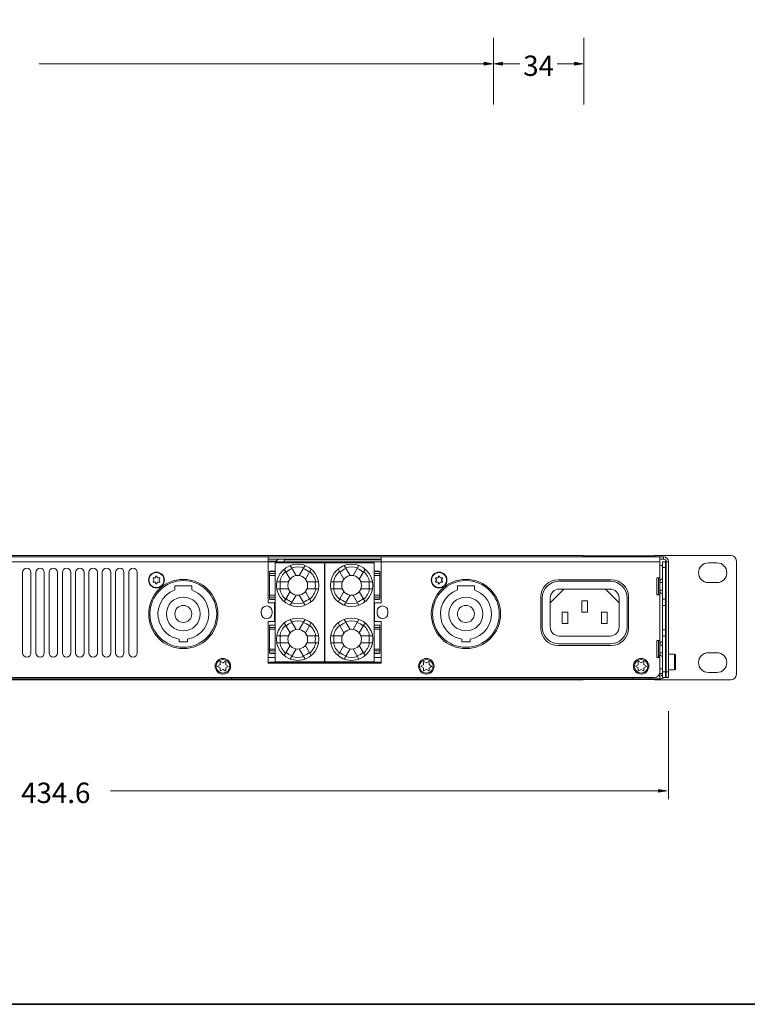
# Model space of a CAD drawing. Units: inches. Extents: x 6 to 441, y 6 to 238.
# Drawn here: x 85 to 159, y 6 to 106 of the extents above; entities that cross this region are included whole.
import ezdxf

# ---------------------------------------------------------------- set-up
doc = ezdxf.new("R2010")
doc.units = ezdxf.units.IN
doc.header["$MEASUREMENT"] = 0
for name, color, linetype in [('A4横枠', 7, 'Continuous'), ('寸法線', 7, 'Continuous'), ('文字', 7, 'Continuous')]:
    doc.layers.add(name, color=color, linetype=linetype)

msp = doc.modelspace()

# ---------------------------------------------------------------- hatches: boundary and pattern name
at = {"layer": '寸法線', "true_color": 0x221814}
h = msp.add_hatch(color=179, dxfattribs=at)
h.dxf.hatch_style = 2
h.paths.add_polyline_path([(149.832, 27.455), (149.832, 27.168), (150.691, 27.312)])
at = {"layer": '文字', "true_color": 0x221814}
h = msp.add_hatch(color=179, dxfattribs=at)
h.dxf.hatch_style = 2
h.paths.add_polyline_path([(132.139, 101.235), (132.139, 100.948), (132.998, 101.092)])
h = msp.add_hatch(color=179, dxfattribs=at)
h.dxf.hatch_style = 2
h.paths.add_polyline_path([(134.015, 100.948), (134.015, 101.235), (133.155, 101.092)])
h = msp.add_hatch(color=179, dxfattribs=at)
h.dxf.hatch_style = 2
h.paths.add_polyline_path([(141.307, 101.235), (141.307, 100.948), (142.167, 101.092)])

# ---------------------------------------------------------------- linework, layer by layer
at = {"layer": 'A4横枠', "color": 7, "lineweight": 35, "true_color": 0xffffff}
msp.add_lwpolyline([(291.394, 5.644), (5.644, 5.644), (5.644, 204.611), (291.394, 204.611), (291.394, 5.644)], dxfattribs=at)
at = {"layer": '寸法線', "color": 179, "lineweight": 5, "true_color": 0x221814}
for points in [[(150.864, 35.38), (150.864, 26.451)], [(149.832, 27.312), (94.22, 27.312)], [(149.832, 27.455), (149.832, 27.168), (150.691, 27.312), (149.832, 27.455)]]:
    msp.add_lwpolyline(points, dxfattribs=at)
at = {"layer": '文字', "color": 179, "lineweight": 5, "true_color": 0x221814}
for points in [[(133.096, 103.716), (133.096, 96.944)], [(142.274, 103.716), (142.274, 96.944)], [(132.139, 101.092), (86.977, 101.092)], [(132.139, 101.235), (132.139, 100.948), (132.998, 101.092), (132.139, 101.235)], [(134.015, 100.948), (134.015, 101.235), (133.155, 101.092), (134.015, 100.948)], [(134.015, 101.092), (135.751, 101.092)], [(141.307, 101.092), (139.571, 101.092)], [(141.307, 101.235), (141.307, 100.948), (142.167, 101.092), (141.307, 101.235)]]:
    msp.add_lwpolyline(points, dxfattribs=at)
at = {"layer": '文字', "color": 178, "lineweight": 9, "true_color": 0x030000}
for points in [[(26.726, 51.046), (150.347, 51.046)], [(34.872, 51.189), (142.201, 51.189)], [(110.22, 46.371), (110.22, 51.046)], [(121.694, 46.371), (121.694, 51.046)], [(142.201, 51.189), (142.201, 51.046)], [(142.23, 51.146), (149.401, 51.146)], [(142.23, 51.046), (142.23, 51.146)], [(149.401, 51.146), (149.401, 51.046)], [(149.43, 51.189), (157.174, 51.189)], [(149.43, 51.189), (149.43, 51.046)], [(149.974, 51.046), (149.974, 50.89)], [(110.22, 50.816), (121.694, 50.816)], [(121.694, 50.558), (110.22, 50.558)], [(110.932, 50.443), (115.951, 50.443)], [(110.932, 40.405), (110.932, 50.443)], [(111.027, 50.618), (110.967, 50.558)], [(121.694, 50.759), (111.855, 50.759)], [(111.855, 50.558), (111.855, 50.759)], [(113.068, 49.147), (112.476, 50.172)], [(113.977, 50.172), (113.385, 49.147)], [(115.951, 50.443), (115.951, 40.405)], [(115.966, 50.443), (120.985, 50.443)], [(115.966, 40.405), (115.966, 50.443)], [(118.532, 49.147), (117.94, 50.172)], [(119.441, 50.172), (118.849, 49.147)], [(120.985, 50.443), (120.985, 40.405)], [(149.974, 50.53), (149.974, 50.89)], [(149.974, 50.816), (150.347, 50.816)], [(149.974, 48.909), (149.974, 50.53)], [(149.974, 50.157), (150.261, 50.157)], [(150.548, 50.53), (150.261, 50.53)], [(150.261, 46.76), (150.261, 50.53)], [(150.548, 50.53), (150.548, 46.76)], [(150.634, 38.798), (150.634, 50.53)], [(150.863, 50.53), (150.863, 38.798)], [(154.907, 50.443), (155.768, 50.443)], [(157.747, 50.616), (157.747, 39.143)], [(85.296, 41.294), (85.296, 49.468)], [(86.156, 49.468), (86.156, 41.294)], [(86.644, 41.294), (86.644, 49.468)], [(87.504, 49.468), (87.504, 41.294)], [(87.992, 41.294), (87.992, 49.468)], [(88.852, 49.468), (88.852, 41.294)], [(89.34, 41.294), (89.34, 49.468)], [(90.2, 49.468), (90.2, 41.294)], [(90.688, 41.294), (90.688, 49.468)], [(91.548, 49.468), (91.548, 41.294)], [(92.036, 41.294), (92.036, 49.468)], [(92.896, 49.468), (92.896, 41.294)], [(93.384, 41.294), (93.384, 49.468)], [(94.244, 49.468), (94.244, 41.294)], [(94.732, 41.294), (94.732, 49.468)], [(95.593, 49.468), (95.593, 41.294)], [(96.08, 41.294), (96.08, 49.468)], [(96.941, 49.468), (96.941, 41.294)], [(98.866, 49.081), (98.775, 48.923)], [(99.007, 48.923), (98.916, 49.081)], [(110.358, 49.572), (110.438, 49.59)], [(110.932, 49.572), (110.358, 49.572)], [(110.358, 49.344), (110.358, 49.572)], [(110.932, 49.344), (110.358, 49.344)], [(110.358, 46.968), (110.358, 49.344)], [(110.932, 49.16), (110.358, 49.16)], [(110.932, 49.59), (110.438, 49.59)], [(111.855, 49.814), (112.447, 48.789)], [(114.006, 48.789), (114.597, 49.814)], [(117.319, 49.814), (117.911, 48.789)], [(119.47, 48.789), (120.061, 49.814)], [(120.985, 49.59), (121.479, 49.59)], [(120.985, 49.572), (121.559, 49.572)], [(120.985, 49.344), (121.559, 49.344)], [(120.985, 49.16), (121.559, 49.16)], [(121.479, 49.59), (121.559, 49.572)], [(121.559, 49.572), (121.559, 49.344)], [(121.559, 49.344), (121.559, 46.968)], [(127.549, 49.081), (127.457, 48.923)], [(127.69, 48.923), (127.598, 49.081)], [(98.543, 48.866), (98.634, 48.708)], [(98.634, 48.68), (98.543, 48.522)], [(98.75, 48.909), (98.568, 48.909)], [(98.568, 48.479), (98.75, 48.479)], [(98.775, 48.464), (98.866, 48.306)], [(98.916, 48.306), (99.007, 48.464)], [(99.214, 48.909), (99.032, 48.909)], [(99.032, 48.479), (99.214, 48.479)], [(99.148, 48.708), (99.239, 48.866)], [(99.239, 48.522), (99.148, 48.68)], [(102.476, 48.116), (100.755, 48.116)], [(100.755, 48.116), (100.755, 47.686)], [(102.476, 47.686), (102.476, 48.116)], [(112.289, 48.515), (111.105, 48.515)], [(115.347, 48.515), (114.164, 48.515)], [(117.753, 48.515), (116.569, 48.515)], [(120.812, 48.515), (119.628, 48.515)], [(127.225, 48.866), (127.316, 48.708)], [(127.316, 48.68), (127.225, 48.522)], [(127.433, 48.909), (127.25, 48.909)], [(127.25, 48.479), (127.433, 48.479)], [(127.457, 48.464), (127.549, 48.306)], [(127.598, 48.306), (127.69, 48.464)], [(127.897, 48.909), (127.714, 48.909)], [(127.714, 48.479), (127.897, 48.479)], [(127.83, 48.708), (127.921, 48.866)], [(127.921, 48.522), (127.83, 48.68)], [(131.159, 48.116), (129.438, 48.116)], [(129.438, 48.116), (129.438, 47.686)], [(131.159, 47.686), (131.159, 48.116)], [(139.62, 48.723), (145.07, 48.723)], [(144.926, 48.579), (139.763, 48.579)], [(149.974, 48.909), (149.687, 48.909)], [(149.687, 47.188), (149.687, 48.909)], [(149.831, 48.909), (149.831, 47.188)], [(149.974, 47.604), (149.974, 48.493)], [(155.768, 48.436), (154.907, 48.436)], [(110.932, 47.152), (110.358, 47.152)], [(110.358, 46.74), (110.358, 46.968)], [(110.932, 46.968), (110.358, 46.968)], [(111.105, 47.798), (112.289, 47.798)], [(112.447, 47.523), (111.855, 46.498)], [(112.476, 46.14), (113.068, 47.165)], [(113.385, 47.165), (113.977, 46.14)], [(114.597, 46.498), (114.006, 47.523)], [(114.164, 47.798), (115.347, 47.798)], [(116.569, 47.798), (117.753, 47.798)], [(117.911, 47.523), (117.319, 46.498)], [(117.94, 46.14), (118.532, 47.165)], [(118.849, 47.165), (119.441, 46.14)], [(120.061, 46.498), (119.47, 47.523)], [(119.628, 47.798), (120.812, 47.798)], [(120.985, 47.152), (121.559, 47.152)], [(120.985, 46.968), (121.559, 46.968)], [(121.559, 46.968), (121.559, 46.74)], [(137.899, 43.789), (137.899, 47.001)], [(140.226, 47.776), (138.846, 46.395)], [(144.926, 47.776), (139.763, 47.776)], [(145.844, 46.395), (144.463, 47.776)], [(146.791, 47.001), (146.791, 43.789)], [(149.974, 47.188), (149.687, 47.188)], [(149.974, 42.57), (149.974, 47.188)], [(110.88, 46.371), (110.22, 46.371)], [(110.932, 46.74), (110.358, 46.74)], [(110.438, 46.722), (110.358, 46.74)], [(110.932, 46.722), (110.438, 46.722)], [(110.88, 44.478), (110.88, 46.371)], [(120.985, 46.74), (121.559, 46.74)], [(120.985, 46.722), (121.479, 46.722)], [(121.694, 46.371), (121.034, 46.371)], [(121.034, 46.371), (121.034, 44.478)], [(121.559, 46.74), (121.479, 46.722)], [(138.042, 46.858), (138.042, 43.933)], [(138.846, 46.858), (138.846, 43.933)], [(142.632, 46.571), (142.058, 46.571)], [(142.058, 46.571), (142.058, 45.424)], [(142.632, 45.424), (142.632, 46.571)], [(145.844, 43.933), (145.844, 46.858)], [(146.647, 43.933), (146.647, 46.858)], [(150.261, 46.76), (150.548, 46.76)], [(150.261, 42.998), (150.261, 46.76)], [(150.261, 46.098), (150.548, 46.098)], [(150.548, 42.998), (150.548, 46.76)], [(109.532, 45.324), (109.532, 45.525)], [(110.622, 45.525), (110.622, 45.324)], [(121.292, 45.324), (121.292, 45.525)], [(122.382, 45.525), (122.382, 45.324)], [(140.624, 45.424), (140.05, 45.424)], [(140.05, 45.424), (140.05, 44.277)], [(140.624, 44.277), (140.624, 45.424)], [(142.058, 45.424), (142.632, 45.424)], [(144.64, 45.424), (144.066, 45.424)], [(144.066, 45.424), (144.066, 44.277)], [(144.64, 44.277), (144.64, 45.424)], [(110.22, 44.478), (110.88, 44.478)], [(110.22, 40.261), (110.22, 44.478)], [(110.358, 44.108), (110.438, 44.126)], [(110.932, 44.108), (110.358, 44.108)], [(110.358, 43.88), (110.358, 44.108)], [(110.932, 44.126), (110.438, 44.126)], [(111.855, 44.349), (112.447, 43.325)], [(113.068, 43.683), (112.476, 44.708)], [(113.977, 44.708), (113.385, 43.683)], [(114.006, 43.325), (114.597, 44.349)], [(117.319, 44.349), (117.911, 43.325)], [(118.532, 43.683), (117.94, 44.708)], [(119.441, 44.708), (118.849, 43.683)], [(119.47, 43.325), (120.061, 44.349)], [(120.985, 44.126), (121.479, 44.126)], [(120.985, 44.108), (121.559, 44.108)], [(121.034, 44.478), (121.694, 44.478)], [(121.479, 44.126), (121.559, 44.108)], [(121.559, 44.108), (121.559, 43.88)], [(121.694, 44.478), (121.694, 40.261)], [(140.05, 44.277), (140.624, 44.277)], [(144.066, 44.277), (144.64, 44.277)], [(110.932, 43.88), (110.358, 43.88)], [(110.358, 41.504), (110.358, 43.88)], [(110.932, 43.696), (110.358, 43.696)], [(112.289, 43.051), (111.105, 43.051)], [(115.347, 43.051), (114.164, 43.051)], [(117.753, 43.051), (116.569, 43.051)], [(120.812, 43.051), (119.628, 43.051)], [(120.985, 43.88), (121.559, 43.88)], [(120.985, 43.696), (121.559, 43.696)], [(121.559, 43.88), (121.559, 41.504)], [(139.763, 43.015), (144.926, 43.015)], [(150.261, 43.66), (150.548, 43.66)], [(150.261, 38.798), (150.261, 42.998)], [(150.261, 42.998), (150.548, 42.998)], [(150.548, 38.798), (150.548, 42.998)], [(101.186, 42.707), (101.186, 42.42)], [(101.186, 42.42), (102.046, 42.42)], [(102.046, 42.42), (102.046, 42.707)], [(111.105, 42.334), (112.289, 42.334)], [(112.447, 42.059), (111.855, 41.035)], [(114.597, 41.035), (114.006, 42.059)], [(114.164, 42.334), (115.347, 42.334)], [(116.569, 42.334), (117.753, 42.334)], [(117.911, 42.059), (117.319, 41.035)], [(120.061, 41.035), (119.47, 42.059)], [(119.628, 42.334), (120.812, 42.334)], [(129.868, 42.707), (129.868, 42.42)], [(129.868, 42.42), (130.728, 42.42)], [(130.728, 42.42), (130.728, 42.707)], [(145.07, 42.068), (139.62, 42.068)], [(139.763, 42.212), (144.926, 42.212)], [(149.974, 42.57), (149.687, 42.57)], [(149.687, 40.849), (149.687, 42.57)], [(149.831, 42.57), (149.831, 40.849)], [(149.974, 41.265), (149.974, 42.154)], [(110.932, 41.688), (110.358, 41.688)], [(110.358, 41.276), (110.358, 41.504)], [(110.932, 41.504), (110.358, 41.504)], [(110.932, 41.276), (110.358, 41.276)], [(110.438, 41.258), (110.358, 41.276)], [(110.932, 41.258), (110.438, 41.258)], [(112.476, 40.676), (113.068, 41.701)], [(113.385, 41.701), (113.977, 40.676)], [(117.94, 40.676), (118.532, 41.701)], [(118.849, 41.701), (119.441, 40.676)], [(120.985, 41.688), (121.559, 41.688)], [(120.985, 41.504), (121.559, 41.504)], [(120.985, 41.276), (121.559, 41.276)], [(120.985, 41.258), (121.479, 41.258)], [(121.559, 41.276), (121.479, 41.258)], [(121.559, 41.504), (121.559, 41.276)], [(149.946, 41.05), (150.059, 41.05)], [(149.946, 40.849), (149.946, 41.05)], [(151.48, 41.165), (150.863, 41.165)], [(151.581, 41.064), (151.581, 39.687)], [(154.907, 41.323), (155.768, 41.323)], [(105.33, 40.103), (105.101, 39.97)], [(105.345, 40.393), (105.345, 40.128)], [(105.617, 40.285), (105.388, 40.418)], [(105.876, 40.418), (105.646, 40.285)], [(105.918, 40.128), (105.918, 40.393)], [(106.162, 39.97), (105.932, 40.103)], [(110.932, 40.835), (110.22, 40.835)], [(121.694, 40.376), (110.22, 40.376)], [(121.694, 40.261), (110.22, 40.261)], [(115.951, 40.405), (110.932, 40.405)], [(115.966, 40.835), (115.951, 40.835)], [(120.985, 40.405), (115.966, 40.405)], [(121.694, 40.835), (120.985, 40.835)], [(125.981, 40.103), (125.752, 39.97)], [(125.996, 40.393), (125.996, 40.128)], [(126.268, 40.285), (126.039, 40.418)], [(126.526, 40.418), (126.297, 40.285)], [(126.57, 40.128), (126.57, 40.393)], [(126.813, 39.97), (126.584, 40.103)], [(147.78, 40.103), (147.551, 39.97)], [(147.794, 40.393), (147.794, 40.128)], [(148.067, 40.285), (147.837, 40.418)], [(148.325, 40.418), (148.096, 40.285)], [(148.369, 40.128), (148.369, 40.393)], [(148.612, 39.97), (148.382, 40.103)], [(149.974, 40.849), (149.687, 40.849)], [(149.974, 39.372), (149.974, 40.849)], [(150.634, 40.806), (150.548, 40.806)], [(105.101, 39.921), (105.33, 39.788)], [(105.345, 39.763), (105.345, 39.499)], [(105.388, 39.474), (105.617, 39.606)], [(105.646, 39.606), (105.876, 39.474)], [(105.918, 39.499), (105.918, 39.763)], [(105.932, 39.788), (106.162, 39.921)], [(125.752, 39.921), (125.981, 39.788)], [(125.996, 39.763), (125.996, 39.499)], [(126.039, 39.474), (126.268, 39.606)], [(126.297, 39.606), (126.526, 39.474)], [(126.57, 39.499), (126.57, 39.763)], [(126.584, 39.788), (126.813, 39.921)], [(147.551, 39.921), (147.78, 39.788)], [(147.794, 39.763), (147.794, 39.499)], [(147.837, 39.474), (148.067, 39.606)], [(148.096, 39.606), (148.325, 39.474)], [(148.369, 39.499), (148.369, 39.763)], [(148.382, 39.788), (148.612, 39.921)], [(149.974, 39.702), (150.232, 39.702)], [(149.974, 38.655), (149.974, 39.372)], [(149.974, 39.229), (150.261, 39.229)], [(150.634, 39.946), (150.548, 39.946)], [(151.48, 39.587), (150.863, 39.587)], [(155.768, 39.315), (154.907, 39.315)], [(27.099, 38.655), (149.974, 38.655)], [(27.673, 38.798), (149.401, 38.798)], [(142.201, 38.569), (34.872, 38.569)], [(104.771, 38.798), (104.771, 38.655)], [(106.492, 38.798), (106.492, 38.655)], [(125.422, 38.798), (125.422, 38.655)], [(127.143, 38.798), (127.143, 38.655)], [(142.201, 38.569), (142.201, 38.655)], [(142.23, 38.612), (142.23, 38.655)], [(142.23, 38.612), (149.401, 38.612)], [(147.221, 38.798), (147.221, 38.655)], [(148.942, 38.798), (148.942, 38.655)], [(149.401, 38.655), (149.401, 38.612)], [(149.43, 38.569), (149.43, 38.655)], [(157.174, 38.569), (149.43, 38.569)], [(150.548, 38.798), (150.261, 38.798)], [(150.634, 38.798), (150.863, 38.798)]]:
    msp.add_lwpolyline(points, dxfattribs=at)
at = {"layer": '文字', "color": 9, "lineweight": 9, "true_color": 0xc0bfbf}
for points in [[(150.347, 51.046), (150.347, 50.816)], [(110.22, 50.53), (27.099, 50.53)], [(111.027, 50.618), (110.22, 50.618)], [(149.974, 50.53), (121.694, 50.53)], [(150.548, 49.956), (150.261, 49.956)], [(150.863, 50.53), (150.634, 50.53)], [(149.974, 48.909), (149.974, 48.493)], [(149.974, 48.436), (150.261, 48.436)], [(149.974, 47.661), (150.261, 47.661)], [(149.974, 47.604), (149.974, 47.188)], [(149.974, 42.57), (149.974, 42.154)], [(149.974, 42.097), (150.261, 42.097)], [(149.974, 41.323), (150.261, 41.323)], [(149.974, 41.265), (149.974, 41.05)], [(151.48, 41.165), (151.48, 39.587)], [(150.232, 39.702), (150.232, 40.955)], [(149.956, 39.229), (149.974, 39.229)], [(150.548, 39.372), (150.261, 39.372)], [(150.634, 39.372), (150.863, 39.372)]]:
    msp.add_lwpolyline(points, dxfattribs=at)
at = {"layer": '文字', "color": 178, "lineweight": 9, "true_color": 0x030000}
for points in [[(150.863, 50.53), (150.863, 50.815), (150.633, 51.046), (150.347, 51.046)], [(157.747, 50.616), (157.747, 50.933), (157.49, 51.189), (157.174, 51.189)], [(111.365, 50.816), (111.237, 50.78), (111.121, 50.712), (111.027, 50.618)], [(150.634, 50.53), (150.634, 50.688), (150.505, 50.816), (150.347, 50.816)], [(112.659, 49.856), (112.43, 49.78), (112.218, 49.658), (112.038, 49.498)], [(114.415, 49.498), (114.234, 49.658), (114.024, 49.78), (113.794, 49.856)], [(118.123, 49.856), (117.893, 49.78), (117.683, 49.658), (117.502, 49.498)], [(119.879, 49.498), (119.699, 49.658), (119.487, 49.78), (119.258, 49.856)], [(98.634, 48.68), (98.639, 48.689), (98.639, 48.699), (98.634, 48.708)], [(98.75, 48.909), (98.76, 48.909), (98.77, 48.914), (98.775, 48.923)], [(98.775, 48.464), (98.77, 48.473), (98.76, 48.479), (98.75, 48.479)], [(99.007, 48.923), (99.012, 48.914), (99.022, 48.909), (99.032, 48.909)], [(99.032, 48.479), (99.022, 48.479), (99.012, 48.473), (99.007, 48.464)], [(99.148, 48.708), (99.142, 48.699), (99.142, 48.689), (99.148, 48.68)], [(111.47, 48.515), (111.422, 48.278), (111.422, 48.034), (111.47, 47.798)], [(114.983, 47.798), (115.031, 48.034), (115.031, 48.278), (114.983, 48.515)], [(116.934, 48.515), (116.886, 48.278), (116.886, 48.034), (116.934, 47.798)], [(120.447, 47.798), (120.495, 48.034), (120.495, 48.278), (120.447, 48.515)], [(127.316, 48.68), (127.322, 48.689), (127.322, 48.699), (127.316, 48.708)], [(127.433, 48.909), (127.443, 48.909), (127.452, 48.914), (127.457, 48.923)], [(127.457, 48.464), (127.452, 48.473), (127.443, 48.479), (127.433, 48.479)], [(127.69, 48.923), (127.695, 48.914), (127.704, 48.909), (127.714, 48.909)], [(127.714, 48.479), (127.704, 48.479), (127.695, 48.473), (127.69, 48.464)], [(127.83, 48.708), (127.825, 48.699), (127.825, 48.689), (127.83, 48.68)], [(139.62, 48.723), (138.67, 48.723), (137.899, 47.952), (137.899, 47.001)], [(139.763, 48.579), (138.813, 48.579), (138.042, 47.809), (138.042, 46.858)], [(146.647, 46.858), (146.647, 47.809), (145.877, 48.579), (144.926, 48.579)], [(146.791, 47.001), (146.791, 47.952), (146.02, 48.723), (145.07, 48.723)], [(150.261, 48.807), (150.099, 48.792), (149.974, 48.656), (149.974, 48.493)], [(139.763, 47.776), (139.256, 47.776), (138.846, 47.365), (138.846, 46.858)], [(145.844, 46.858), (145.844, 47.365), (145.433, 47.776), (144.926, 47.776)], [(149.974, 47.604), (149.974, 47.441), (150.099, 47.305), (150.261, 47.29)], [(112.038, 46.814), (112.218, 46.654), (112.43, 46.532), (112.659, 46.456)], [(113.794, 46.456), (114.024, 46.532), (114.234, 46.654), (114.415, 46.814)], [(117.502, 46.814), (117.683, 46.654), (117.893, 46.532), (118.123, 46.456)], [(119.258, 46.456), (119.487, 46.532), (119.699, 46.654), (119.879, 46.814)], [(112.659, 44.392), (112.43, 44.316), (112.218, 44.194), (112.038, 44.034)], [(114.415, 44.034), (114.234, 44.194), (114.024, 44.316), (113.794, 44.392)], [(118.123, 44.392), (117.893, 44.316), (117.683, 44.194), (117.502, 44.034)], [(119.879, 44.034), (119.699, 44.194), (119.487, 44.316), (119.258, 44.392)], [(111.47, 43.051), (111.422, 42.814), (111.422, 42.57), (111.47, 42.334)], [(114.983, 42.334), (115.031, 42.57), (115.031, 42.814), (114.983, 43.051)], [(116.934, 43.051), (116.886, 42.814), (116.886, 42.57), (116.934, 42.334)], [(120.447, 42.334), (120.495, 42.57), (120.495, 42.814), (120.447, 43.051)], [(137.899, 43.789), (137.899, 42.839), (138.67, 42.068), (139.62, 42.068)], [(138.042, 43.933), (138.042, 42.982), (138.813, 42.212), (139.763, 42.212)], [(138.846, 43.933), (138.846, 43.426), (139.256, 43.015), (139.763, 43.015)], [(144.926, 43.015), (145.433, 43.015), (145.844, 43.426), (145.844, 43.933)], [(144.926, 42.212), (145.877, 42.212), (146.647, 42.982), (146.647, 43.933)], [(145.07, 42.068), (146.02, 42.068), (146.791, 42.839), (146.791, 43.789)], [(150.261, 42.468), (150.099, 42.454), (149.974, 42.317), (149.974, 42.154)], [(112.038, 41.35), (112.218, 41.19), (112.43, 41.068), (112.659, 40.992)], [(113.794, 40.992), (114.024, 41.068), (114.234, 41.19), (114.415, 41.35)], [(117.502, 41.35), (117.683, 41.19), (117.893, 41.068), (118.123, 40.992)], [(119.258, 40.992), (119.487, 41.068), (119.699, 41.19), (119.879, 41.35)], [(149.974, 41.265), (149.974, 41.102), (150.099, 40.966), (150.261, 40.951)], [(151.581, 41.065), (151.581, 41.12), (151.535, 41.165), (151.48, 41.165)], [(105.33, 40.103), (105.339, 40.108), (105.345, 40.118), (105.345, 40.128)], [(105.617, 40.285), (105.626, 40.28), (105.637, 40.28), (105.646, 40.285)], [(105.918, 40.128), (105.918, 40.118), (105.924, 40.108), (105.932, 40.103)], [(125.981, 40.103), (125.99, 40.108), (125.996, 40.118), (125.996, 40.128)], [(126.268, 40.285), (126.277, 40.28), (126.288, 40.28), (126.297, 40.285)], [(126.57, 40.128), (126.57, 40.118), (126.575, 40.108), (126.584, 40.103)], [(147.78, 40.103), (147.789, 40.108), (147.794, 40.118), (147.794, 40.128)], [(148.067, 40.285), (148.076, 40.28), (148.087, 40.28), (148.096, 40.285)], [(148.369, 40.128), (148.369, 40.118), (148.373, 40.108), (148.382, 40.103)], [(105.345, 39.763), (105.345, 39.774), (105.339, 39.783), (105.33, 39.788)], [(105.646, 39.606), (105.637, 39.611), (105.626, 39.611), (105.617, 39.606)], [(105.932, 39.788), (105.924, 39.783), (105.918, 39.774), (105.918, 39.763)], [(125.996, 39.763), (125.996, 39.774), (125.99, 39.783), (125.981, 39.788)], [(126.297, 39.606), (126.288, 39.611), (126.277, 39.611), (126.268, 39.606)], [(126.584, 39.788), (126.575, 39.783), (126.57, 39.774), (126.57, 39.763)], [(147.794, 39.763), (147.794, 39.774), (147.789, 39.783), (147.78, 39.788)], [(148.096, 39.606), (148.087, 39.611), (148.076, 39.611), (148.067, 39.606)], [(148.382, 39.788), (148.373, 39.783), (148.369, 39.774), (148.369, 39.763)], [(149.401, 38.798), (149.717, 38.798), (149.974, 39.055), (149.974, 39.372)], [(149.974, 38.942), (150.133, 38.942), (150.261, 39.07), (150.261, 39.229)], [(150.261, 39.694), (150.252, 39.699), (150.243, 39.702), (150.232, 39.702)], [(151.48, 39.587), (151.535, 39.587), (151.581, 39.632), (151.581, 39.687)], [(157.174, 38.569), (157.49, 38.569), (157.747, 38.826), (157.747, 39.143)], [(149.974, 38.655), (150.114, 38.655), (150.249, 38.706), (150.354, 38.798)]]:
    msp.add_open_spline(points, degree=3, dxfattribs=at)
for points, knots in [([(115.377, 48.156), (115.377, 49.344), (114.415, 50.307), (113.227, 50.307), (112.038, 50.307), (111.075, 49.344), (111.075, 48.156), (111.075, 46.968), (112.038, 46.005), (113.227, 46.005), (114.415, 46.005), (115.377, 46.968), (115.377, 48.156), (115.377, 48.156), (115.377, 48.156), (115.377, 48.156)], [0, 0, 0, 0, 1, 1, 1, 2, 2, 2, 3, 3, 3, 4, 4, 4, 5, 5, 5, 5]), ([(120.842, 48.156), (120.842, 49.344), (119.879, 50.307), (118.69, 50.307), (117.502, 50.307), (116.539, 49.344), (116.539, 48.156), (116.539, 46.968), (117.502, 46.005), (118.69, 46.005), (119.879, 46.005), (120.842, 46.968), (120.842, 48.156), (120.842, 48.156), (120.842, 48.156), (120.842, 48.156)], [0, 0, 0, 0, 1, 1, 1, 2, 2, 2, 3, 3, 3, 4, 4, 4, 5, 5, 5, 5]), ([(154.907, 50.443), (154.353, 50.443), (153.903, 49.994), (153.903, 49.44), (153.903, 48.885), (154.353, 48.436), (154.907, 48.436)], [0, 0, 0, 0, 1, 1, 1, 2, 2, 2, 2]), ([(155.768, 48.436), (156.323, 48.436), (156.772, 48.885), (156.772, 49.44), (156.772, 49.994), (156.323, 50.443), (155.768, 50.443)], [0, 0, 0, 0, 1, 1, 1, 2, 2, 2, 2]), ([(86.156, 49.468), (86.156, 49.706), (85.964, 49.898), (85.726, 49.898), (85.488, 49.898), (85.296, 49.706), (85.296, 49.468)], [0, 0, 0, 0, 1, 1, 1, 2, 2, 2, 2]), ([(87.504, 49.468), (87.504, 49.706), (87.312, 49.898), (87.074, 49.898), (86.836, 49.898), (86.644, 49.706), (86.644, 49.468)], [0, 0, 0, 0, 1, 1, 1, 2, 2, 2, 2]), ([(88.852, 49.468), (88.852, 49.706), (88.66, 49.898), (88.422, 49.898), (88.184, 49.898), (87.992, 49.706), (87.992, 49.468)], [0, 0, 0, 0, 1, 1, 1, 2, 2, 2, 2]), ([(90.2, 49.468), (90.2, 49.706), (90.008, 49.898), (89.77, 49.898), (89.533, 49.898), (89.34, 49.706), (89.34, 49.468)], [0, 0, 0, 0, 1, 1, 1, 2, 2, 2, 2]), ([(91.548, 49.468), (91.548, 49.706), (91.356, 49.898), (91.118, 49.898), (90.88, 49.898), (90.688, 49.706), (90.688, 49.468)], [0, 0, 0, 0, 1, 1, 1, 2, 2, 2, 2]), ([(92.896, 49.468), (92.896, 49.706), (92.704, 49.898), (92.466, 49.898), (92.229, 49.898), (92.036, 49.706), (92.036, 49.468)], [0, 0, 0, 0, 1, 1, 1, 2, 2, 2, 2]), ([(94.244, 49.468), (94.244, 49.706), (94.052, 49.898), (93.815, 49.898), (93.577, 49.898), (93.384, 49.706), (93.384, 49.468)], [0, 0, 0, 0, 1, 1, 1, 2, 2, 2, 2]), ([(95.593, 49.468), (95.593, 49.706), (95.4, 49.898), (95.162, 49.898), (94.925, 49.898), (94.732, 49.706), (94.732, 49.468)], [0, 0, 0, 0, 1, 1, 1, 2, 2, 2, 2]), ([(96.941, 49.468), (96.941, 49.706), (96.748, 49.898), (96.51, 49.898), (96.273, 49.898), (96.08, 49.706), (96.08, 49.468)], [0, 0, 0, 0, 1, 1, 1, 2, 2, 2, 2]), ([(99.694, 48.694), (99.694, 49.137), (99.334, 49.497), (98.891, 49.497), (98.448, 49.497), (98.088, 49.137), (98.088, 48.694), (98.088, 48.25), (98.448, 47.891), (98.891, 47.891), (99.334, 47.891), (99.694, 48.25), (99.694, 48.694), (99.694, 48.694), (99.694, 48.694), (99.694, 48.694)], [0, 0, 0, 0, 1, 1, 1, 2, 2, 2, 3, 3, 3, 4, 4, 4, 5, 5, 5, 5]), ([(99.651, 48.694), (99.651, 49.114), (99.311, 49.454), (98.891, 49.454), (98.471, 49.454), (98.131, 49.114), (98.131, 48.694), (98.131, 48.274), (98.471, 47.934), (98.891, 47.934), (99.311, 47.934), (99.651, 48.274), (99.651, 48.694), (99.651, 48.694), (99.651, 48.694), (99.651, 48.694)], [0, 0, 0, 0, 1, 1, 1, 2, 2, 2, 3, 3, 3, 4, 4, 4, 5, 5, 5, 5]), ([(98.916, 49.081), (98.908, 49.095), (98.89, 49.1), (98.877, 49.092), (98.873, 49.089), (98.869, 49.086), (98.866, 49.081)], [0, 0, 0, 0, 1, 1, 1, 2, 2, 2, 2]), ([(114.23, 48.156), (114.23, 48.71), (113.781, 49.16), (113.227, 49.16), (112.672, 49.16), (112.223, 48.71), (112.223, 48.156), (112.223, 47.602), (112.672, 47.152), (113.227, 47.152), (113.781, 47.152), (114.23, 47.602), (114.23, 48.156), (114.23, 48.156), (114.23, 48.156), (114.23, 48.156)], [0, 0, 0, 0, 1, 1, 1, 2, 2, 2, 3, 3, 3, 4, 4, 4, 5, 5, 5, 5]), ([(119.694, 48.156), (119.694, 48.71), (119.245, 49.16), (118.69, 49.16), (118.136, 49.16), (117.686, 48.71), (117.686, 48.156), (117.686, 47.602), (118.136, 47.152), (118.69, 47.152), (119.245, 47.152), (119.694, 47.602), (119.694, 48.156), (119.694, 48.156), (119.694, 48.156), (119.694, 48.156)], [0, 0, 0, 0, 1, 1, 1, 2, 2, 2, 3, 3, 3, 4, 4, 4, 5, 5, 5, 5]), ([(128.376, 48.694), (128.376, 49.137), (128.017, 49.497), (127.573, 49.497), (127.13, 49.497), (126.77, 49.137), (126.77, 48.694), (126.77, 48.25), (127.13, 47.891), (127.573, 47.891), (128.017, 47.891), (128.376, 48.25), (128.376, 48.694), (128.376, 48.694), (128.376, 48.694), (128.376, 48.694)], [0, 0, 0, 0, 1, 1, 1, 2, 2, 2, 3, 3, 3, 4, 4, 4, 5, 5, 5, 5]), ([(128.333, 48.694), (128.333, 49.114), (127.993, 49.454), (127.573, 49.454), (127.153, 49.454), (126.813, 49.114), (126.813, 48.694), (126.813, 48.274), (127.153, 47.934), (127.573, 47.934), (127.993, 47.934), (128.333, 48.274), (128.333, 48.694), (128.333, 48.694), (128.333, 48.694), (128.333, 48.694)], [0, 0, 0, 0, 1, 1, 1, 2, 2, 2, 3, 3, 3, 4, 4, 4, 5, 5, 5, 5]), ([(127.598, 49.081), (127.59, 49.095), (127.573, 49.1), (127.559, 49.092), (127.555, 49.089), (127.551, 49.086), (127.549, 49.081)], [0, 0, 0, 0, 1, 1, 1, 2, 2, 2, 2]), ([(105.13, 45.252), (105.13, 47.193), (103.557, 48.766), (101.616, 48.766), (99.675, 48.766), (98.102, 47.193), (98.102, 45.252), (98.102, 43.312), (99.675, 41.739), (101.616, 41.739), (103.557, 41.739), (105.13, 43.312), (105.13, 45.252), (105.13, 45.252), (105.13, 45.252), (105.13, 45.252)], [0, 0, 0, 0, 1, 1, 1, 2, 2, 2, 3, 3, 3, 4, 4, 4, 5, 5, 5, 5]), ([(105, 45.252), (105, 47.121), (103.485, 48.636), (101.616, 48.636), (99.747, 48.636), (98.231, 47.121), (98.231, 45.252), (98.231, 43.383), (99.747, 41.868), (101.616, 41.868), (103.485, 41.868), (105, 43.383), (105, 45.252), (105, 45.252), (105, 45.252), (105, 45.252)], [0, 0, 0, 0, 1, 1, 1, 2, 2, 2, 3, 3, 3, 4, 4, 4, 5, 5, 5, 5]), ([(98.543, 48.522), (98.535, 48.508), (98.54, 48.49), (98.554, 48.483), (98.558, 48.48), (98.563, 48.479), (98.568, 48.479)], [0, 0, 0, 0, 1, 1, 1, 2, 2, 2, 2]), ([(98.568, 48.909), (98.552, 48.909), (98.54, 48.896), (98.54, 48.88), (98.54, 48.875), (98.541, 48.87), (98.543, 48.866)], [0, 0, 0, 0, 1, 1, 1, 2, 2, 2, 2]), ([(98.866, 48.306), (98.874, 48.293), (98.892, 48.288), (98.905, 48.296), (98.91, 48.299), (98.913, 48.302), (98.916, 48.306)], [0, 0, 0, 0, 1, 1, 1, 2, 2, 2, 2]), ([(99.239, 48.866), (99.246, 48.88), (99.242, 48.897), (99.228, 48.905), (99.224, 48.908), (99.219, 48.909), (99.214, 48.909)], [0, 0, 0, 0, 1, 1, 1, 2, 2, 2, 2]), ([(99.214, 48.479), (99.23, 48.479), (99.243, 48.491), (99.243, 48.507), (99.243, 48.512), (99.241, 48.517), (99.239, 48.522)], [0, 0, 0, 0, 1, 1, 1, 2, 2, 2, 2]), ([(133.812, 45.252), (133.812, 47.193), (132.239, 48.766), (130.298, 48.766), (128.358, 48.766), (126.785, 47.193), (126.785, 45.252), (126.785, 43.312), (128.358, 41.739), (130.298, 41.739), (132.239, 41.739), (133.812, 43.312), (133.812, 45.252), (133.812, 45.252), (133.812, 45.252), (133.812, 45.252)], [0, 0, 0, 0, 1, 1, 1, 2, 2, 2, 3, 3, 3, 4, 4, 4, 5, 5, 5, 5]), ([(133.683, 45.252), (133.683, 47.121), (132.167, 48.636), (130.298, 48.636), (128.429, 48.636), (126.914, 47.121), (126.914, 45.252), (126.914, 43.383), (128.429, 41.868), (130.298, 41.868), (132.167, 41.868), (133.683, 43.383), (133.683, 45.252), (133.683, 45.252), (133.683, 45.252), (133.683, 45.252)], [0, 0, 0, 0, 1, 1, 1, 2, 2, 2, 3, 3, 3, 4, 4, 4, 5, 5, 5, 5]), ([(127.225, 48.522), (127.218, 48.508), (127.222, 48.49), (127.236, 48.483), (127.241, 48.48), (127.245, 48.479), (127.25, 48.479)], [0, 0, 0, 0, 1, 1, 1, 2, 2, 2, 2]), ([(127.25, 48.909), (127.235, 48.909), (127.222, 48.896), (127.222, 48.88), (127.222, 48.875), (127.223, 48.87), (127.225, 48.866)], [0, 0, 0, 0, 1, 1, 1, 2, 2, 2, 2]), ([(127.549, 48.306), (127.557, 48.293), (127.574, 48.288), (127.588, 48.296), (127.592, 48.299), (127.595, 48.302), (127.598, 48.306)], [0, 0, 0, 0, 1, 1, 1, 2, 2, 2, 2]), ([(127.921, 48.866), (127.929, 48.88), (127.924, 48.897), (127.911, 48.905), (127.906, 48.908), (127.901, 48.909), (127.897, 48.909)], [0, 0, 0, 0, 1, 1, 1, 2, 2, 2, 2]), ([(127.897, 48.479), (127.912, 48.479), (127.925, 48.491), (127.925, 48.507), (127.925, 48.512), (127.924, 48.517), (127.921, 48.522)], [0, 0, 0, 0, 1, 1, 1, 2, 2, 2, 2]), ([(100.755, 47.686), (99.411, 47.211), (98.707, 45.736), (99.182, 44.391), (99.495, 43.508), (100.261, 42.863), (101.186, 42.707)], [0, 0, 0, 0, 1, 1, 1, 2, 2, 2, 2]), ([(103.337, 45.252), (103.337, 46.202), (102.566, 46.973), (101.616, 46.973), (100.665, 46.973), (99.895, 46.202), (99.895, 45.252), (99.895, 44.302), (100.665, 43.531), (101.616, 43.531), (102.566, 43.531), (103.337, 44.302), (103.337, 45.252), (103.337, 45.252), (103.337, 45.252), (103.337, 45.252)], [0, 0, 0, 0, 1, 1, 1, 2, 2, 2, 3, 3, 3, 4, 4, 4, 5, 5, 5, 5]), ([(102.046, 42.707), (103.452, 42.944), (104.399, 44.276), (104.161, 45.682), (104.005, 46.606), (103.36, 47.374), (102.476, 47.686)], [0, 0, 0, 0, 1, 1, 1, 2, 2, 2, 2]), ([(129.438, 47.686), (128.094, 47.211), (127.389, 45.736), (127.865, 44.391), (128.177, 43.508), (128.944, 42.863), (129.868, 42.707)], [0, 0, 0, 0, 1, 1, 1, 2, 2, 2, 2]), ([(132.019, 45.252), (132.019, 46.202), (131.249, 46.973), (130.298, 46.973), (129.348, 46.973), (128.577, 46.202), (128.577, 45.252), (128.577, 44.302), (129.348, 43.531), (130.298, 43.531), (131.249, 43.531), (132.019, 44.302), (132.019, 45.252), (132.019, 45.252), (132.019, 45.252), (132.019, 45.252)], [0, 0, 0, 0, 1, 1, 1, 2, 2, 2, 3, 3, 3, 4, 4, 4, 5, 5, 5, 5]), ([(130.728, 42.707), (132.134, 42.944), (133.081, 44.276), (132.844, 45.682), (132.687, 46.606), (132.042, 47.374), (131.159, 47.686)], [0, 0, 0, 0, 1, 1, 1, 2, 2, 2, 2]), ([(102.476, 45.252), (102.476, 45.727), (102.091, 46.113), (101.616, 46.113), (101.141, 46.113), (100.755, 45.727), (100.755, 45.252), (100.755, 44.777), (101.141, 44.391), (101.616, 44.391), (102.091, 44.391), (102.476, 44.777), (102.476, 45.252), (102.476, 45.252), (102.476, 45.252), (102.476, 45.252)], [0, 0, 0, 0, 1, 1, 1, 2, 2, 2, 3, 3, 3, 4, 4, 4, 5, 5, 5, 5]), ([(110.622, 45.525), (110.622, 45.825), (110.378, 46.069), (110.077, 46.069), (109.776, 46.069), (109.532, 45.825), (109.532, 45.525)], [0, 0, 0, 0, 1, 1, 1, 2, 2, 2, 2]), ([(122.382, 45.525), (122.382, 45.825), (122.138, 46.069), (121.837, 46.069), (121.536, 46.069), (121.292, 45.825), (121.292, 45.525)], [0, 0, 0, 0, 1, 1, 1, 2, 2, 2, 2]), ([(131.159, 45.252), (131.159, 45.727), (130.774, 46.113), (130.298, 46.113), (129.823, 46.113), (129.438, 45.727), (129.438, 45.252), (129.438, 44.777), (129.823, 44.391), (130.298, 44.391), (130.774, 44.391), (131.159, 44.777), (131.159, 45.252), (131.159, 45.252), (131.159, 45.252), (131.159, 45.252)], [0, 0, 0, 0, 1, 1, 1, 2, 2, 2, 3, 3, 3, 4, 4, 4, 5, 5, 5, 5]), ([(109.532, 45.324), (109.532, 45.023), (109.776, 44.779), (110.077, 44.779), (110.378, 44.779), (110.622, 45.023), (110.622, 45.324)], [0, 0, 0, 0, 1, 1, 1, 2, 2, 2, 2]), ([(121.292, 45.324), (121.292, 45.023), (121.536, 44.779), (121.837, 44.779), (122.138, 44.779), (122.382, 45.023), (122.382, 45.324)], [0, 0, 0, 0, 1, 1, 1, 2, 2, 2, 2]), ([(115.377, 42.692), (115.377, 43.88), (114.415, 44.843), (113.227, 44.843), (112.038, 44.843), (111.075, 43.88), (111.075, 42.692), (111.075, 41.504), (112.038, 40.541), (113.227, 40.541), (114.415, 40.541), (115.377, 41.504), (115.377, 42.692), (115.377, 42.692), (115.377, 42.692), (115.377, 42.692)], [0, 0, 0, 0, 1, 1, 1, 2, 2, 2, 3, 3, 3, 4, 4, 4, 5, 5, 5, 5]), ([(120.842, 42.692), (120.842, 43.88), (119.879, 44.843), (118.69, 44.843), (117.502, 44.843), (116.539, 43.88), (116.539, 42.692), (116.539, 41.504), (117.502, 40.541), (118.69, 40.541), (119.879, 40.541), (120.842, 41.504), (120.842, 42.692), (120.842, 42.692), (120.842, 42.692), (120.842, 42.692)], [0, 0, 0, 0, 1, 1, 1, 2, 2, 2, 3, 3, 3, 4, 4, 4, 5, 5, 5, 5]), ([(114.23, 42.692), (114.23, 43.246), (113.781, 43.696), (113.227, 43.696), (112.672, 43.696), (112.223, 43.246), (112.223, 42.692), (112.223, 42.138), (112.672, 41.688), (113.227, 41.688), (113.781, 41.688), (114.23, 42.138), (114.23, 42.692), (114.23, 42.692), (114.23, 42.692), (114.23, 42.692)], [0, 0, 0, 0, 1, 1, 1, 2, 2, 2, 3, 3, 3, 4, 4, 4, 5, 5, 5, 5]), ([(119.694, 42.692), (119.694, 43.246), (119.245, 43.696), (118.69, 43.696), (118.136, 43.696), (117.686, 43.246), (117.686, 42.692), (117.686, 42.138), (118.136, 41.688), (118.69, 41.688), (119.245, 41.688), (119.694, 42.138), (119.694, 42.692), (119.694, 42.692), (119.694, 42.692), (119.694, 42.692)], [0, 0, 0, 0, 1, 1, 1, 2, 2, 2, 3, 3, 3, 4, 4, 4, 5, 5, 5, 5]), ([(85.296, 41.294), (85.296, 41.056), (85.488, 40.863), (85.726, 40.863), (85.964, 40.863), (86.156, 41.056), (86.156, 41.294)], [0, 0, 0, 0, 1, 1, 1, 2, 2, 2, 2]), ([(86.644, 41.294), (86.644, 41.056), (86.836, 40.863), (87.074, 40.863), (87.312, 40.863), (87.504, 41.056), (87.504, 41.294)], [0, 0, 0, 0, 1, 1, 1, 2, 2, 2, 2]), ([(87.992, 41.294), (87.992, 41.056), (88.184, 40.863), (88.422, 40.863), (88.66, 40.863), (88.852, 41.056), (88.852, 41.294)], [0, 0, 0, 0, 1, 1, 1, 2, 2, 2, 2]), ([(89.34, 41.294), (89.34, 41.056), (89.533, 40.863), (89.77, 40.863), (90.008, 40.863), (90.2, 41.056), (90.2, 41.294)], [0, 0, 0, 0, 1, 1, 1, 2, 2, 2, 2]), ([(90.688, 41.294), (90.688, 41.056), (90.88, 40.863), (91.118, 40.863), (91.356, 40.863), (91.548, 41.056), (91.548, 41.294)], [0, 0, 0, 0, 1, 1, 1, 2, 2, 2, 2]), ([(92.036, 41.294), (92.036, 41.056), (92.229, 40.863), (92.466, 40.863), (92.704, 40.863), (92.896, 41.056), (92.896, 41.294)], [0, 0, 0, 0, 1, 1, 1, 2, 2, 2, 2]), ([(93.384, 41.294), (93.384, 41.056), (93.577, 40.863), (93.815, 40.863), (94.052, 40.863), (94.244, 41.056), (94.244, 41.294)], [0, 0, 0, 0, 1, 1, 1, 2, 2, 2, 2]), ([(94.732, 41.294), (94.732, 41.056), (94.925, 40.863), (95.162, 40.863), (95.4, 40.863), (95.593, 41.056), (95.593, 41.294)], [0, 0, 0, 0, 1, 1, 1, 2, 2, 2, 2]), ([(96.08, 41.294), (96.08, 41.056), (96.273, 40.863), (96.51, 40.863), (96.748, 40.863), (96.941, 41.056), (96.941, 41.294)], [0, 0, 0, 0, 1, 1, 1, 2, 2, 2, 2]), ([(154.907, 41.323), (154.353, 41.323), (153.903, 40.873), (153.903, 40.319), (153.903, 39.764), (154.353, 39.315), (154.907, 39.315)], [0, 0, 0, 0, 1, 1, 1, 2, 2, 2, 2]), ([(155.768, 39.315), (156.323, 39.315), (156.772, 39.764), (156.772, 40.319), (156.772, 40.873), (156.323, 41.323), (155.768, 41.323)], [0, 0, 0, 0, 1, 1, 1, 2, 2, 2, 2]), ([(106.42, 39.946), (106.42, 40.381), (106.067, 40.734), (105.632, 40.734), (105.196, 40.734), (104.843, 40.381), (104.843, 39.946), (104.843, 39.51), (105.196, 39.157), (105.632, 39.157), (106.067, 39.157), (106.42, 39.51), (106.42, 39.946), (106.42, 39.946), (106.42, 39.946), (106.42, 39.946)], [0, 0, 0, 0, 1, 1, 1, 2, 2, 2, 3, 3, 3, 4, 4, 4, 5, 5, 5, 5]), ([(105.101, 39.97), (105.087, 39.962), (105.082, 39.945), (105.09, 39.931), (105.093, 39.927), (105.096, 39.923), (105.101, 39.921)], [0, 0, 0, 0, 1, 1, 1, 2, 2, 2, 2]), ([(105.388, 40.418), (105.374, 40.426), (105.356, 40.421), (105.348, 40.407), (105.346, 40.403), (105.345, 40.398), (105.345, 40.393)], [0, 0, 0, 0, 1, 1, 1, 2, 2, 2, 2]), ([(105.918, 40.393), (105.918, 40.409), (105.906, 40.422), (105.89, 40.422), (105.884, 40.422), (105.88, 40.42), (105.876, 40.418)], [0, 0, 0, 0, 1, 1, 1, 2, 2, 2, 2]), ([(106.162, 39.921), (106.176, 39.929), (106.18, 39.946), (106.173, 39.96), (106.17, 39.964), (106.166, 39.968), (106.162, 39.97)], [0, 0, 0, 0, 1, 1, 1, 2, 2, 2, 2]), ([(127.071, 39.946), (127.071, 40.381), (126.718, 40.734), (126.283, 40.734), (125.847, 40.734), (125.494, 40.381), (125.494, 39.946), (125.494, 39.51), (125.847, 39.157), (126.283, 39.157), (126.718, 39.157), (127.071, 39.51), (127.071, 39.946), (127.071, 39.946), (127.071, 39.946), (127.071, 39.946)], [0, 0, 0, 0, 1, 1, 1, 2, 2, 2, 3, 3, 3, 4, 4, 4, 5, 5, 5, 5]), ([(125.752, 39.97), (125.738, 39.962), (125.733, 39.945), (125.741, 39.931), (125.744, 39.927), (125.748, 39.923), (125.752, 39.921)], [0, 0, 0, 0, 1, 1, 1, 2, 2, 2, 2]), ([(126.039, 40.418), (126.025, 40.426), (126.008, 40.421), (126, 40.407), (125.997, 40.403), (125.996, 40.398), (125.996, 40.393)], [0, 0, 0, 0, 1, 1, 1, 2, 2, 2, 2]), ([(126.57, 40.393), (126.57, 40.409), (126.556, 40.422), (126.541, 40.422), (126.536, 40.422), (126.531, 40.42), (126.526, 40.418)], [0, 0, 0, 0, 1, 1, 1, 2, 2, 2, 2]), ([(126.813, 39.921), (126.827, 39.929), (126.832, 39.946), (126.824, 39.96), (126.821, 39.964), (126.818, 39.968), (126.813, 39.97)], [0, 0, 0, 0, 1, 1, 1, 2, 2, 2, 2]), ([(148.87, 39.946), (148.87, 40.381), (148.517, 40.734), (148.081, 40.734), (147.646, 40.734), (147.292, 40.381), (147.292, 39.946), (147.292, 39.51), (147.646, 39.157), (148.081, 39.157), (148.517, 39.157), (148.87, 39.51), (148.87, 39.946), (148.87, 39.946), (148.87, 39.946), (148.87, 39.946)], [0, 0, 0, 0, 1, 1, 1, 2, 2, 2, 3, 3, 3, 4, 4, 4, 5, 5, 5, 5]), ([(147.551, 39.97), (147.537, 39.962), (147.532, 39.945), (147.54, 39.931), (147.542, 39.927), (147.547, 39.923), (147.551, 39.921)], [0, 0, 0, 0, 1, 1, 1, 2, 2, 2, 2]), ([(147.837, 40.418), (147.824, 40.426), (147.806, 40.421), (147.798, 40.407), (147.796, 40.403), (147.794, 40.398), (147.794, 40.393)], [0, 0, 0, 0, 1, 1, 1, 2, 2, 2, 2]), ([(148.369, 40.393), (148.369, 40.409), (148.355, 40.422), (148.34, 40.422), (148.334, 40.422), (148.329, 40.42), (148.325, 40.418)], [0, 0, 0, 0, 1, 1, 1, 2, 2, 2, 2]), ([(148.612, 39.921), (148.626, 39.929), (148.63, 39.946), (148.622, 39.96), (148.62, 39.964), (148.617, 39.968), (148.612, 39.97)], [0, 0, 0, 0, 1, 1, 1, 2, 2, 2, 2]), ([(105.345, 39.499), (105.345, 39.483), (105.358, 39.47), (105.374, 39.47), (105.378, 39.47), (105.383, 39.471), (105.388, 39.474)], [0, 0, 0, 0, 1, 1, 1, 2, 2, 2, 2]), ([(105.876, 39.474), (105.889, 39.466), (105.907, 39.47), (105.914, 39.484), (105.917, 39.489), (105.918, 39.494), (105.918, 39.499)], [0, 0, 0, 0, 1, 1, 1, 2, 2, 2, 2]), ([(125.996, 39.499), (125.996, 39.483), (126.009, 39.47), (126.025, 39.47), (126.03, 39.47), (126.035, 39.471), (126.039, 39.474)], [0, 0, 0, 0, 1, 1, 1, 2, 2, 2, 2]), ([(126.526, 39.474), (126.54, 39.466), (126.558, 39.47), (126.566, 39.484), (126.568, 39.489), (126.57, 39.494), (126.57, 39.499)], [0, 0, 0, 0, 1, 1, 1, 2, 2, 2, 2]), ([(147.794, 39.499), (147.794, 39.483), (147.807, 39.47), (147.823, 39.47), (147.828, 39.47), (147.833, 39.471), (147.837, 39.474)], [0, 0, 0, 0, 1, 1, 1, 2, 2, 2, 2]), ([(148.325, 39.474), (148.339, 39.466), (148.356, 39.47), (148.364, 39.484), (148.366, 39.489), (148.369, 39.494), (148.369, 39.499)], [0, 0, 0, 0, 1, 1, 1, 2, 2, 2, 2])]:
    msp.add_open_spline(points, degree=3, knots=knots, dxfattribs=at)
at = {"layer": '文字', "color": 9, "lineweight": 9, "true_color": 0xc0bfbf}
for points in [[(113.831, 49.92), (113.439, 50.054), (113.014, 50.054), (112.622, 49.92)], [(119.295, 49.92), (118.903, 50.054), (118.478, 50.054), (118.086, 49.92)], [(112.001, 49.561), (111.689, 49.289), (111.477, 48.921), (111.397, 48.515)], [(115.056, 48.515), (114.976, 48.921), (114.764, 49.289), (114.452, 49.561)], [(117.465, 49.561), (117.153, 49.289), (116.94, 48.921), (116.861, 48.515)], [(120.52, 48.515), (120.44, 48.921), (120.228, 49.289), (119.916, 49.561)], [(111.397, 47.798), (111.477, 47.391), (111.689, 47.023), (112.001, 46.751)], [(114.452, 46.751), (114.764, 47.023), (114.976, 47.391), (115.056, 47.798)], [(116.861, 47.798), (116.94, 47.391), (117.153, 47.023), (117.465, 46.751)], [(119.916, 46.751), (120.228, 47.023), (120.44, 47.391), (120.52, 47.798)], [(112.622, 46.392), (113.014, 46.258), (113.439, 46.258), (113.831, 46.392)], [(118.086, 46.392), (118.478, 46.258), (118.903, 46.258), (119.295, 46.392)], [(112.001, 44.097), (111.689, 43.825), (111.477, 43.457), (111.397, 43.051)], [(113.831, 44.456), (113.439, 44.59), (113.014, 44.59), (112.622, 44.456)], [(115.056, 43.051), (114.976, 43.457), (114.764, 43.825), (114.452, 44.097)], [(117.465, 44.097), (117.153, 43.825), (116.94, 43.457), (116.861, 43.051)], [(119.295, 44.456), (118.903, 44.59), (118.478, 44.59), (118.086, 44.456)], [(120.52, 43.051), (120.44, 43.457), (120.228, 43.825), (119.916, 44.097)], [(111.397, 42.334), (111.477, 41.928), (111.689, 41.559), (112.001, 41.287)], [(114.452, 41.287), (114.764, 41.559), (114.976, 41.928), (115.056, 42.334)], [(116.861, 42.334), (116.94, 41.928), (117.153, 41.559), (117.465, 41.287)], [(119.916, 41.287), (120.228, 41.559), (120.44, 41.928), (120.52, 42.334)], [(112.622, 40.928), (113.014, 40.794), (113.439, 40.794), (113.831, 40.928)], [(118.086, 40.928), (118.478, 40.794), (118.903, 40.794), (119.295, 40.928)]]:
    msp.add_open_spline(points, degree=3, dxfattribs=at)
for points in [[(106.32, 39.946), (106.32, 40.326), (106.012, 40.634), (105.632, 40.634), (105.251, 40.634), (104.943, 40.326), (104.943, 39.946), (104.943, 39.566), (105.251, 39.258), (105.632, 39.258), (106.012, 39.258), (106.32, 39.566), (106.32, 39.946), (106.32, 39.946), (106.32, 39.946), (106.32, 39.946)], [(126.971, 39.946), (126.971, 40.326), (126.663, 40.634), (126.283, 40.634), (125.903, 40.634), (125.594, 40.326), (125.594, 39.946), (125.594, 39.566), (125.903, 39.258), (126.283, 39.258), (126.663, 39.258), (126.971, 39.566), (126.971, 39.946), (126.971, 39.946), (126.971, 39.946), (126.971, 39.946)], [(148.77, 39.946), (148.77, 40.326), (148.462, 40.634), (148.081, 40.634), (147.701, 40.634), (147.393, 40.326), (147.393, 39.946), (147.393, 39.566), (147.701, 39.258), (148.081, 39.258), (148.462, 39.258), (148.77, 39.566), (148.77, 39.946), (148.77, 39.946), (148.77, 39.946), (148.77, 39.946)]]:
    msp.add_open_spline(points, degree=3, knots=[0, 0, 0, 0, 1, 1, 1, 2, 2, 2, 3, 3, 3, 4, 4, 4, 5, 5, 5, 5], dxfattribs=at)

# ---------------------------------------------------------------- texts
at = {"layer": '寸法線', "color": 179, "true_color": 0x221814, "insert": (85.154, 26.071), "char_height": 2.06417, "attachment_point": 7}
msp.add_mtext('\\fHelvetica|b0|i0|c0|p34;\\W1;434.6', dxfattribs=at)
at = {"layer": '文字', "color": 179, "true_color": 0x221814, "insert": (136.112, 99.85), "char_height": 2.06417, "attachment_point": 7}
msp.add_mtext('\\fHelvetica|b0|i0|c0|p34;\\W1;34', dxfattribs=at)

doc.saveas('drawing.dxf')
